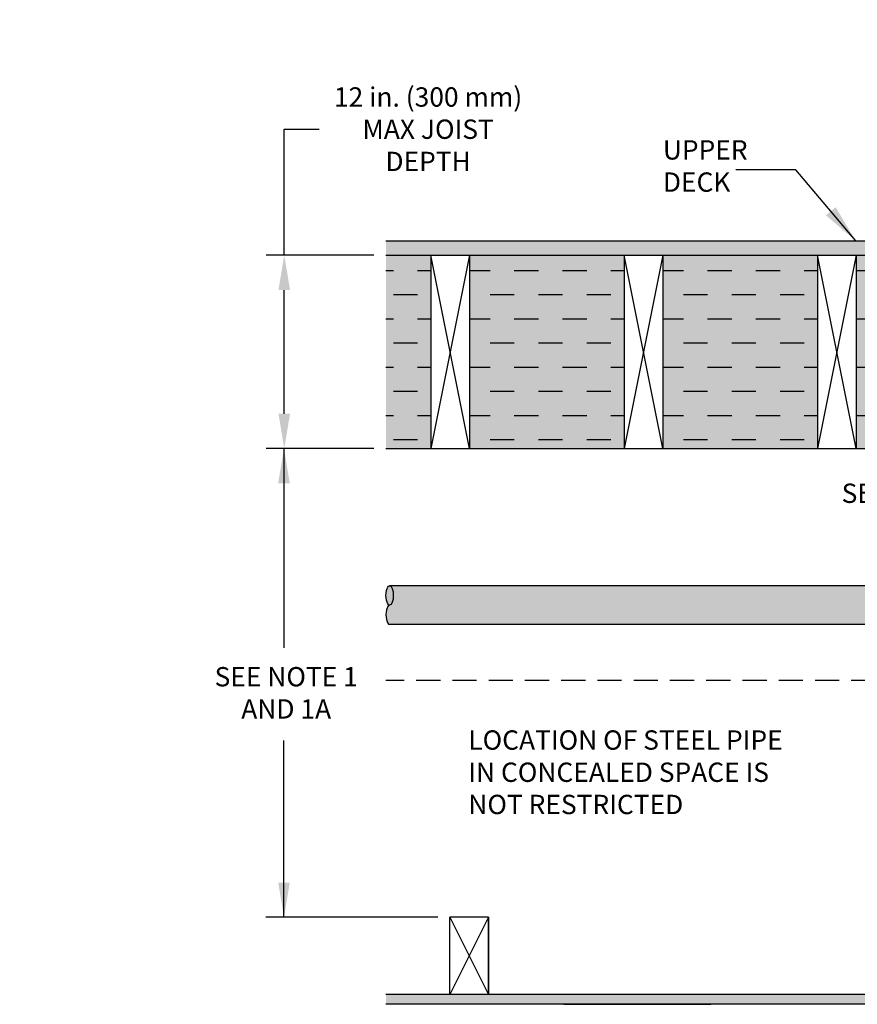
# Model space of a CAD drawing. Units: inches. Extents: x -215 to 434, y -240 to 242.
# Drawn here: x 51 to 94, y -42 to 9 of the extents above; entities that cross this region are included whole.
import ezdxf

# ---------------------------------------------------------------- set-up
doc = ezdxf.new("R2010")
doc.units = ezdxf.units.IN
doc.header["$LTSCALE"] = 0.5
doc.header["$MEASUREMENT"] = 0
doc.linetypes.add('CENTER', pattern=[2, 1.25, -0.25, 0.25, -0.25])
doc.linetypes.add('HIDDEN', pattern=[0.375, 0.25, -0.125])
doc.layers.get('0').update_dxf_attribs({"linetype": 'CONTINUOUS'})
doc.layers.get('DEFPOINTS').update_dxf_attribs({"linetype": 'CONTINUOUS'})
for name, color, linetype in [('CL Dimension', 7, 'CENTER'), ('DIM', 7, 'CONTINUOUS'), ('HATCH', 4, 'CONTINUOUS'), ('NOTES', 7, 'CONTINUOUS')]:
    doc.layers.add(name, color=color, linetype=linetype)
doc.styles.add('ROMAN', font='ROMANS.shx', dxfattribs={"oblique": 15, "height": 0.1})
doc.styles.get("Standard").update_dxf_attribs({"font": 'txt', "height": 1})
doc.dimstyles.get("Standard").update_dxf_attribs({"dimtxt": 0.18, "dimasz": 0.18, "dimexe": 0.18, "dimexo": 0.0625, "dimgap": 0.09, "dimtad": 0, "dimtih": 1, "dimtoh": 1, "dimdec": 4, "dimzin": 0, "dimdsep": 46, "dimtxsty": 'Standard', "dimcen": 0.09, "dimadec": 0, "dimazin": 0, "dimtfac": 1, "dimtdec": 4, "dimtofl": 0, "dimtmove": 0, "dimatfit": 3, "dimfxl": 1, "dimtolj": 1, "dimtzin": 0, "dimarcsym": 0})

# ---------------------------------------------------------------- blocks, each defined once
blk = doc.blocks.new('*D22')
at = {"layer": 'DEFPOINTS', "color": 0, "transparency": 16777216}
for p in [(96.886, -13.115), (99.169, -13.115), (107.945, -17.738)]:
    blk.add_point(p, dxfattribs=at)
at = {"layer": 'DIM', "color": 0, "lineweight": -2, "transparency": 16777216}
for p, q in [((96.886, -11.315), (96.886, -9.515)), ((98.539, -13.115), (95.946, -13.115)), ((107.315, -17.738), (95.946, -17.738)), ((96.886, -19.538), (96.886, -21.338))]:
    blk.add_line(p, q, dxfattribs=at)
at = {"layer": 'DIM', "color": 0, "transparency": 16777216}
for points in [[(96.586, -11.315), (97.186, -11.315), (96.886, -13.115)], [(96.586, -19.538), (97.186, -19.538), (96.886, -17.738)]]:
    blk.add_solid(points, dxfattribs=at)
at = {"layer": 'DIM', "color": 0, "transparency": 16777216, "insert": (96.886, -15.426), "char_height": 1, "width": 79.45239, "attachment_point": 5}
blk.add_mtext('\\A1;SEE NOTE 2', dxfattribs=at)
blk = doc.blocks.new('*D27')
at = {"layer": 'CL Dimension', "color": 0, "linetype": 'Continuous', "lineweight": -2, "transparency": 16777216}
for p, q in [((64.355, -3.115), (64.355, 3.408)), ((64.355, 3.408), (66.155, 3.408)), ((68.983, -3.115), (63.415, -3.115)), ((64.355, -11.315), (64.355, -4.915)), ((68.983, -13.115), (63.415, -13.115))]:
    blk.add_line(p, q, dxfattribs=at)
at = {"layer": 'CL Dimension', "color": 0, "linetype": 'Continuous', "transparency": 16777216}
for points in [[(64.055, -4.915), (64.655, -4.915), (64.355, -3.115)], [(64.055, -11.315), (64.655, -11.315), (64.355, -13.115)]]:
    blk.add_solid(points, dxfattribs=at)
at = {"layer": 'DEFPOINTS', "color": 0, "linetype": 'Continuous', "transparency": 16777216}
for p in [(69.613, -3.115), (64.355, -13.115), (69.613, -13.115)]:
    blk.add_point(p, dxfattribs=at)
at = {"layer": 'CL Dimension', "color": 0, "linetype": 'Continuous', "transparency": 16777216, "insert": (71.795, 3.408), "char_height": 1, "attachment_point": 5}
blk.add_mtext('\\A1;12 in. (300 mm)\\PMAX JOIST\\PDEPTH', dxfattribs=at)
blk = doc.blocks.new('*D38')
at = {"color": 0, "lineweight": -2, "transparency": 16777216}
for p, q in [((136.894, -13.115), (136.584, -13.115)), ((137.524, -23.318), (137.524, -14.915)), ((136.894, -25.118), (136.584, -25.118))]:
    blk.add_line(p, q, dxfattribs=at)
at = {"color": 0, "transparency": 16777216}
for points in [[(137.224, -14.915), (137.824, -14.915), (137.524, -13.115)], [(137.224, -23.318), (137.824, -23.318), (137.524, -25.118)]]:
    blk.add_solid(points, dxfattribs=at)
at = {"layer": 'DEFPOINTS', "color": 0, "transparency": 16777216}
for p in [(137.524, -13.115), (137.524, -13.115), (137.524, -25.118)]:
    blk.add_point(p, dxfattribs=at)
at = {"color": 0, "transparency": 16777216, "insert": (131.768, -19.315), "char_height": 1, "width": 231.28528, "attachment_point": 5}
blk.add_mtext('\\A1;6 in. (150 mm) \\POR 1/3 DEPTH \\POF SPACE\\P(WHICHEVER \\PIS GREATER)', dxfattribs=at)

msp = doc.modelspace()

# ---------------------------------------------------------------- hatches: boundary and pattern name
at = {"linetype": 'Continuous', "true_color": 0xc7c8ca, "transparency": 33554495}
h = msp.add_hatch(color=9, dxfattribs=at)
h.dxf.hatch_style = 1
h.paths.add_polyline_path([(129.193, -41.365), (69.613, -41.365), (69.613, -41.865), (129.193, -41.865)])
h.paths.add_polyline_path([(156.805, -41.365), (131.098, -41.365), (131.098, -41.865), (156.805, -41.865)])
h.paths.add_polyline_path([(156.805, -2.365), (69.613, -2.365), (69.613, -3.115), (156.805, -3.115)])
at = {"linetype": 'Continuous', "transparency": 33554687}
h = msp.add_hatch(dxfattribs=at)
h.set_pattern_fill('DASH', color=256, scale=10)
h.set_pattern_definition([(0, (0, -12.648), (1.25, 1.25), [1.25, -1.25])])
h.paths.add_polyline_path([(71.937, -3.115), (69.613, -3.115), (69.613, -13.115), (71.937, -13.115)])
h.paths.add_polyline_path([(81.937, -3.115), (73.937, -3.115), (73.937, -13.115), (81.937, -13.115)])
h.paths.add_polyline_path([(81.937, -3.115), (81.937, -13.115)], flags=17)
h.paths.add_polyline_path([(91.937, -3.115), (83.937, -3.115), (83.937, -13.115), (91.937, -13.115)])
h.paths.add_polyline_path([(101.937, -3.115), (93.937, -3.115), (93.937, -13.115), (101.937, -13.115)])
h.paths.add_polyline_path([(111.937, -3.115), (103.937, -3.115), (103.937, -13.115), (111.937, -13.115)])
h.paths.add_polyline_path([(121.937, -3.115), (113.937, -3.115), (113.937, -13.115), (121.937, -13.115)])
h.paths.add_polyline_path([(131.302, -3.115), (123.937, -3.115), (123.937, -13.115), (125.937, -13.115), (131.302, -13.115)])
h.paths.add_polyline_path([(141.302, -3.115), (133.937, -3.115), (133.937, -13.115), (135.937, -13.115), (141.302, -13.115)])
h.paths.add_polyline_path([(151.937, -3.115), (143.937, -3.115), (143.937, -13.115), (145.937, -13.115), (151.937, -13.115)])
h.paths.add_polyline_path([(156.805, -3.115), (153.937, -3.115), (153.937, -13.115), (155.937, -13.115), (156.805, -13.115)])
at = {"layer": 'HATCH', "linetype": 'Continuous', "transparency": 33554559}
h = msp.add_hatch(color=43, dxfattribs=at)
h.dxf.hatch_style = 1
h.paths.add_polyline_path([(71.937, -3.115), (69.613, -3.115), (69.613, -13.115), (71.937, -13.115)])
h.paths.add_polyline_path([(81.937, -3.115), (73.937, -3.115), (73.937, -13.115), (81.937, -13.115)])
h.paths.add_polyline_path([(81.937, -3.115), (81.937, -13.115)], flags=17)
h.paths.add_polyline_path([(91.937, -3.115), (83.937, -3.115), (83.937, -13.115), (91.937, -13.115)])
h.paths.add_polyline_path([(101.937, -3.115), (93.937, -3.115), (93.937, -13.115), (101.937, -13.115)])
h.paths.add_polyline_path([(111.937, -3.115), (103.937, -3.115), (103.937, -13.115), (111.937, -13.115)])
h.paths.add_polyline_path([(121.937, -3.115), (113.937, -3.115), (113.937, -13.115), (121.937, -13.115)])
h.paths.add_polyline_path([(131.937, -3.115), (123.937, -3.115), (123.937, -13.115), (125.937, -13.115), (131.937, -13.115)])
h.paths.add_polyline_path([(141.302, -3.115), (133.937, -3.115), (133.937, -13.115), (135.937, -13.115), (141.302, -13.115)])
h.paths.add_polyline_path([(151.937, -3.115), (143.937, -3.115), (143.937, -13.115), (145.937, -13.115), (151.937, -13.115)])
h.paths.add_polyline_path([(156.805, -3.115), (153.937, -3.115), (153.937, -13.115), (155.937, -13.115), (156.805, -13.115)])
at = {"layer": 'HATCH', "linetype": 'Continuous', "true_color": 0xc7c8ca, "transparency": 33554597}
h = msp.add_hatch(color=9, dxfattribs=at)
h.dxf.hatch_style = 1
h.set_gradient(color1=(147, 149, 152), color2=(99, 100, 102), rotation=90, name='INVCYLINDER')
edge = h.paths.add_edge_path()
edge.add_line((107.26, -22.213), (69.805, -22.213))
edge.add_ellipse((69.805, -21.713), major_axis=(0, 0.5), ratio=0.382368, start_angle=0, end_angle=180, ccw=False)
edge.add_ellipse((69.805, -20.713), major_axis=(0, -0.5), ratio=0.382368, start_angle=0, end_angle=180)
edge.add_line((69.805, -20.213), (107.26, -20.213))
edge.add_line((107.26, -20.213), (107.26, -22.213))
at = {"layer": 'HATCH', "linetype": 'Continuous', "true_color": 0x636466, "transparency": 33554467}
h = msp.add_hatch(color=251, dxfattribs=at)
h.dxf.hatch_style = 1
edge = h.paths.add_edge_path()
edge.add_ellipse((69.805, -20.713), major_axis=(0, 0.5), ratio=0.382368, start_angle=180, end_angle=360)
edge.add_ellipse((69.805, -20.713), major_axis=(0, 0.5), ratio=0.382368, start_angle=0, end_angle=180)

# ---------------------------------------------------------------- linework, layer by layer
for p, q in [((69.613, -2.365), (156.805, -2.365)), ((69.613, -3.115), (156.805, -3.115)), ((71.937, -3.115), (71.937, -13.115)), ((71.937, -3.115), (73.937, -3.115)), ((73.937, -3.115), (73.937, -13.115)), ((81.937, -3.115), (81.937, -13.115)), ((81.937, -3.115), (83.937, -3.115)), ((83.937, -3.115), (83.937, -13.115)), ((91.937, -3.115), (91.937, -13.115)), ((91.937, -3.115), (93.937, -3.115)), ((93.937, -3.115), (93.937, -13.115)), ((71.937, -13.115), (73.937, -13.115)), ((81.937, -13.115), (83.937, -13.115)), ((91.937, -13.115), (93.937, -13.115)), ((107.26, -20.213), (69.805, -20.213)), ((107.26, -22.213), (69.816, -22.213)), ((72.926, -41.365), (72.926, -37.365)), ((74.926, -37.365), (72.926, -37.365)), ((74.926, -41.365), (74.926, -37.365)), ((74.926, -41.365), (74.926, -37.365)), ((74.926, -37.365), (74.926, -41.365)), ((78.814, -41.865), (86.415, -41.865))]:
    msp.add_line(p, q)
at = {"linetype": 'Continuous'}
for p, q in [((73.937, -3.115), (71.937, -13.115)), ((73.937, -13.115), (71.937, -3.115)), ((83.937, -3.115), (81.937, -13.115)), ((83.937, -13.115), (81.937, -3.115)), ((93.937, -3.115), (91.937, -13.115)), ((93.937, -13.115), (91.937, -3.115)), ((69.613, -13.115), (131.937, -13.115)), ((74.926, -37.365), (72.926, -41.365)), ((72.926, -37.365), (74.926, -41.365)), ((129.193, -41.365), (69.613, -41.365)), ((129.193, -41.865), (69.613, -41.865))]:
    msp.add_line(p, q, dxfattribs=at)
at = {"extrusion": (0, 0, -1)}
for start_param, end_param in [(0, 3.141593), (3.141593, 6.283185)]:
    msp.add_ellipse((69.805, -20.713), major_axis=(0, -0.5), ratio=0.382368, start_param=start_param, end_param=end_param, dxfattribs=at)
msp.add_ellipse((69.805, -21.713), major_axis=(0, 0.5), ratio=0.382368, start_param=0, end_param=3.141593)
at = {"layer": 'CL Dimension', "linetype": 'HIDDEN', "ltscale": 10}
msp.add_line((156.805, -25.118), (69.613, -25.118), dxfattribs=at)
at = {"layer": 'DIM'}
for p, q in [((64.341, -13.115), (64.341, -23.424)), ((64.341, -37.365), (64.341, -28.217)), ((72.294, -37.365), (63.401, -37.365))]:
    msp.add_line(p, q, dxfattribs=at)
for points in [[(64.041, -14.915), (64.641, -14.915), (64.341, -13.115)], [(64.041, -35.565), (64.641, -35.565), (64.341, -37.365)]]:
    msp.add_solid(points, dxfattribs=at)
at = {"layer": 'HATCH', "linetype": 'Continuous'}
msp.add_line((69.805, -22.213), (69.805, -22.215), dxfattribs=at)

# ---------------------------------------------------------------- texts
at = {"layer": 'DIM', "char_height": 1, "attachment_point": 1}
for s, width, heights, insert in [('\\pxql;UPPER\\PDECK', 42.13571, [0], (83.936, 2.839)), ('\\pxqc;SEE NOTE 1\\PAND 1A', 42.13571, [7.493], (43.388, -24.417)), ('\\pxql;\\PLOCATION OF STEEL PIPE IN CONCEALED SPACE IS NOT RESTRICTED', 17.23621, [0], (73.873, -26.025))]:
    msp.add_mtext_dynamic_manual_height_columns(s, width=width, gutter_width=1, heights=heights, dxfattribs=dict(at, insert=insert))

# ---------------------------------------------------------------- dimensions: what is measured, and where the dimension line sits
dim = msp.add_linear_dim(base=(137.524, -13.115), p1=(137.524, -25.118), p2=(137.524, -13.115), angle=90, text='6 in. (150 mm) \\POR 1/3 DEPTH \\POF SPACE\\P(WHICHEVER \\PIS GREATER)', dimstyle='Standard', override={"dimscale": 10, "dimtxt": 0.1, "dimexe": 0.094, "dimexo": 0.063, "dimdec": 0, "dimpost": '"', "dimcen": 0.063, "dimtdec": 0, "dimtmove": 1})
dim.commit()
dim.dimension.update_dxf_attribs({"geometry": '*D38', "text_midpoint": (131.768, -19.315), "dimtype": 160})
at = {"layer": 'CL Dimension', "linetype": 'Continuous'}
dim = msp.add_linear_dim(base=(64.355, -13.115), p1=(69.613, -3.115), p2=(69.613, -13.115), angle=90, text='12 in. (300 mm)\\PMAX JOIST\\PDEPTH', dimstyle='Standard', override={"dimscale": 10, "dimtxt": 1, "dimexe": 0.094, "dimexo": 0.063, "dimdec": 0, "dimpost": '"', "dimcen": 0.063, "dimtdec": 0}, dxfattribs=at)
dim.commit()
dim.dimension.update_dxf_attribs({"geometry": '*D27', "text_midpoint": (71.795, 3.408), "dimtype": 160})
at = {"layer": 'DIM'}
dim = msp.add_linear_dim(base=(96.886, -13.115), p1=(107.945, -17.738), p2=(99.169, -13.115), angle=90, text='SEE NOTE 2', dimstyle='Standard', override={"dimscale": 10, "dimtxt": 0.1, "dimexe": 0.094, "dimexo": 0.063, "dimdec": 0, "dimpost": '"', "dimcen": 0.063, "dimtdec": 0}, dxfattribs=at)
dim.commit()
dim.dimension.update_dxf_attribs({"geometry": '*D22', "text_midpoint": (96.886, -15.426), "dimtype": 160})

# ---------------------------------------------------------------- leaders
at = {"layer": 'NOTES'}
msp.add_leader([(93.912, -2.365), (90.812, 1.303), (87.718, 1.304)], dimstyle='Standard', override={"dimscale": 0.5, "dimtxt": 0.1, "dimasz": 4, "dimexe": 0.094, "dimexo": 0.2, "dimgap": 0.09, "dimtad": 0, "dimzin": 4, "dimlunit": 5, "dimpost": '"', "dimtxsty": 'ROMAN', "dimcen": 0.063}, dxfattribs=at)

doc.saveas('drawing.dxf')
